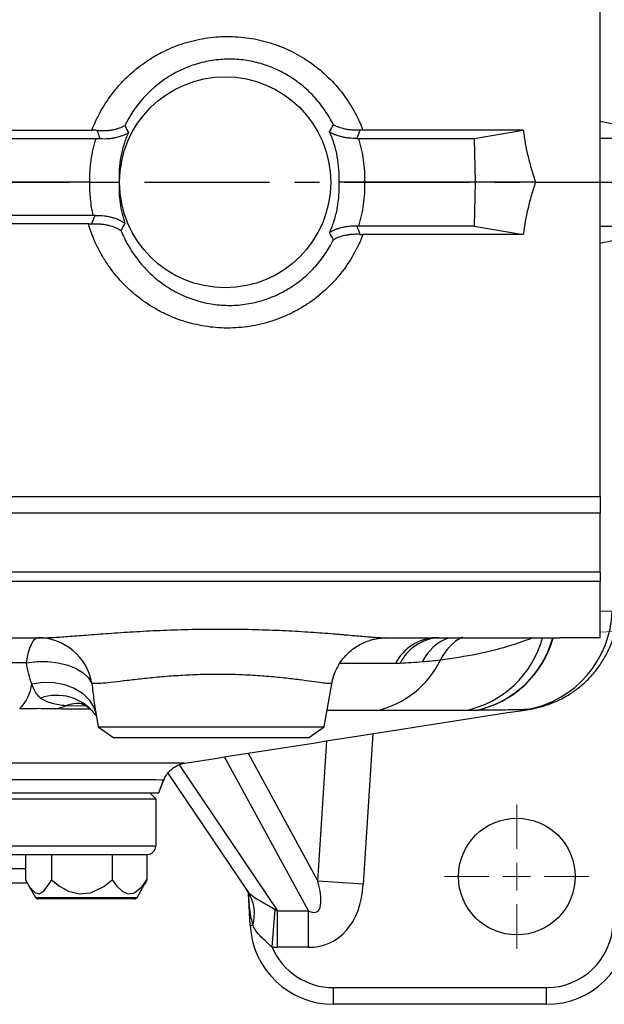
# Model space of a CAD drawing. Units: millimetres. Extents: x -49 to 2146, y -28 to 1372.
# Drawn here: x 604 to 710, y 897 to 1074 of the extents above; entities that cross this region are included whole.
import ezdxf

# ---------------------------------------------------------------- set-up
doc = ezdxf.new("R2010")
doc.units = ezdxf.units.MM
doc.linetypes.add('中心線', pattern=[12, 7.5, -1.5, 1.5, -1.5])
for name, color, linetype in [('CEN', 2, '中心線'), ('DIM', 3, 'Continuous'), ('MAIN', 7, 'Continuous')]:
    doc.layers.add(name, color=color, linetype=linetype)

# ---------------------------------------------------------------- blocks, each defined once
blk = doc.blocks.new('SW_CENTERMARKSYMBOL_22')
at = {"layer": 'DIM', "color": 0, "linetype": 'Continuous', "lineweight": 0}
for p, q in [((0, 5), (0, 13)), ((0, 0), (0, 2.5)), ((-5, 0), (-13, 0)), ((0, 0), (-2.5, 0)), ((0, 0), (0, -2.5)), ((0, 0), (2.5, 0)), ((5, 0), (13, 0)), ((0, -5), (0, -13))]:
    blk.add_line(p, q, dxfattribs=at)
blk = doc.blocks.new('HM14A')
at = {"layer": 'MAIN'}
for p, q in [((-9, 11), (-8.02, 12.7)), ((0, 12.7), (-8.02, 12.7)), ((0, -12.7), (0, 12.7)), ((-9, -11), (-9, 11)), ((0, 6.35), (-8.02, 6.35)), ((0, -6.35), (-8.02, -6.35)), ((-9, -11), (-8.02, -12.7)), ((0, -12.7), (-8.02, -12.7))]:
    blk.add_line(p, q, dxfattribs=at)
for centre, radius, start, end in [((-3.38, 9.53), 5.62, 154.3842, 214.3842), ((12.02, 0), 21.02, 162.412, 197.588), ((-3.38, -9.53), 5.62, 145.6158, 205.6158)]:
    blk.add_arc(centre, radius, start, end, dxfattribs=at)
blk = doc.blocks.new('A$C5E231A1D')
at = {"color": 7, "linetype": 'Continuous', "lineweight": 15}
for p, q in [((10.58, 80.45), (0, 81)), ((12, 78.95), (12, 51.03)), ((12, 51.03), (12, -78.95)), ((21, 47.71), (22.16, 47.65)), ((25, 44.65), (25, -44.65)), ((22.16, -47.65), (21, -47.71)), ((10.58, -80.45), (0, -81))]:
    blk.add_line(p, q, dxfattribs=at)
for centre, radius, start, end in [((10.5, 78.95), 1.5, 360, 87), ((22, 44.65), 3, 360, 87), ((22, -44.65), 3, 273, 0), ((10.5, -78.95), 1.5, 273, 0)]:
    blk.add_arc(centre, radius, start, end, dxfattribs=at)
at = {"layer": 'MAIN'}
for p, q in [((12, 40.33), (12, 65.73)), ((12, 65.73), (20.02, 65.73)), ((21, 64.03), (20.02, 65.73)), ((21, 42.03), (21, 64.03)), ((12, 59.38), (20.02, 59.38)), ((12, 46.68), (20.02, 46.68)), ((21, 42.03), (20.02, 40.33)), ((12, 40.33), (20.02, 40.33))]:
    blk.add_line(p, q, dxfattribs=at)
for centre, radius, start, end in [((15.38, 62.56), 5.62, 325.6158, 25.6158), ((-0.02, 53.03), 21.02, 342.412, 17.588), ((15.38, 43.51), 5.62, 334.3842, 34.3842)]:
    blk.add_arc(centre, radius, start, end, dxfattribs=at)
at = {"layer": 'CEN', "rotation": 180}
blk.add_blockref('HM14A', (12, -53.03), dxfattribs=at)

msp = doc.modelspace()

# ---------------------------------------------------------------- linework, layer by layer
at = {"layer": 'CEN', "ltscale": 3}
msp.add_line((518.80058, 1044.63579), (852.59066, 1044.63579), dxfattribs=at)
at = {"layer": 'MAIN'}
for p, q in [((708.80058, 1044.63579), (708.80058, 1101.19815)), ((686.15086, 1052.53675), (694.96775, 1054.0452)), ((686.15086, 1052.53675), (686.30058, 1044.63579)), ((720.03346, 1052.53478), (708.80058, 1052.53478)), ((616.95296, 1044.63579), (540.16838, 1044.63579)), ((686.30058, 1044.63579), (666.39729, 1044.63579)), ((686.30058, 1044.63579), (686.15086, 1036.73483)), ((697.16199, 1044.63579), (686.30058, 1044.63579)), ((708.80058, 988.07343), (708.80058, 1044.63579)), ((708.80058, 1044.63579), (720.73997, 1044.63579)), ((686.15086, 1036.73483), (694.96775, 1035.22639)), ((708.80058, 1036.7368), (720.03346, 1036.7368)), ((708.80058, 974.52661), (708.80058, 985.07204)), ((708.80058, 967.42645), (710.96363, 967.49334)), ((607.59043, 962.63579), (607.73292, 962.63579)), ((607.73292, 962.63579), (608.60034, 962.63579)), ((688.15017, 962.63579), (688.39591, 962.63579)), ((671.97721, 958.01394), (661.93444, 958.02251)), ((659.14788, 946.60541), (660.515, 954.35871)), ((616.32913, 950.28806), (612.60272, 950.39333)), ((617.77072, 949.00773), (617.87291, 948.8714)), ((617.99801, 949.18741), (618.45329, 946.60541)), ((695.95064, 949.74496), (695.638, 949.71863)), ((618.45329, 946.60541), (621.26619, 944.63579)), ((618.45329, 946.60541), (659.14788, 946.60541)), ((656.33498, 944.63579), (659.14788, 946.60541)), ((667.8935, 945.3538), (666.16111, 918.27607)), ((656.33498, 944.63579), (621.26619, 944.63579)), ((657.98082, 918.79943), (659.59676, 944.05709)), ((645.42238, 941.8423), (657.98082, 918.79943)), ((633.02879, 939.77131), (650.73659, 913.45799)), ((656.30328, 913.45799), (641.19383, 941.18158)), ((630.99654, 938.25166), (645.18638, 917.16593)), ((629.28801, 934.60436), (630.26362, 937.04338)), ((629.2914, 934.61283), (630.23302, 936.96689)), ((627.80058, 934.63579), (409.80059, 934.63579)), ((629.30058, 934.63579), (569.66387, 934.63579)), ((627.80058, 934.63579), (628.80058, 933.63579)), ((518.80058, 933.63579), (628.80058, 933.63579)), ((628.80058, 933.63579), (628.80058, 925.13579)), ((628.80058, 925.13579), (408.80059, 925.13579)), ((410.30059, 923.63579), (627.30058, 923.63579)), ((605.36827, 923.63579), (605.36827, 919.04733)), ((610.05125, 923.63579), (610.05125, 919.04733)), ((620.98356, 923.63579), (620.98356, 919.04733)), ((627.2329, 923.63579), (627.2329, 919.04733)), ((605.36827, 921.03579), (578.4829, 921.03579)), ((605.7078, 918.43579), (578.17168, 918.43579)), ((666.16111, 918.27607), (657.98082, 918.79943)), ((605.78269, 918.26487), (605.79519, 918.2432)), ((605.79519, 918.2432), (607.15625, 915.88579)), ((625.44492, 915.88579), (626.80597, 918.2432)), ((626.80597, 918.2432), (626.81848, 918.26487)), ((645.23151, 917.1962), (645.54322, 916.73001)), ((645.81196, 910.85075), (645.51245, 916.56584)), ((607.15625, 915.88579), (625.44492, 915.88579)), ((607.15625, 915.88579), (625.44492, 915.88579)), ((625.01191, 915.6358), (607.58926, 915.6358)), ((649.74986, 906.93639), (650.3013, 913.69754)), ((650.73659, 913.45799), (656.30328, 913.45799)), ((650.73659, 906.89555), (650.73659, 913.45799)), ((656.30328, 906.89555), (656.30328, 913.45799)), ((645.81196, 910.85075), (646.28707, 910.87565)), ((656.30328, 906.89555), (650.73659, 906.89555)), ((660.7914, 896.63579), (660.7914, 899.63579)), ((660.7914, 899.63579), (699.14698, 899.63579)), ((699.14698, 896.63579), (699.14698, 899.63579)), ((699.14698, 896.63579), (660.7914, 896.63579))]:
    msp.add_line(p, q, dxfattribs=at)
at = {"layer": 'MAIN', "flags": 128}
for points in [[(605.52951, 958.12667), (605.71231, 959.11585), (605.9238, 960.00601), (606.16076, 960.78356), (606.41956, 961.43661), (606.69626, 961.95519), (606.98661, 962.33136), (607.2862, 962.55939), (607.59043, 962.63579)], [(605.52951, 958.12667), (607.4572, 958.34409), (609.38992, 958.34599), (611.25471, 958.13231), (612.98115, 957.71112), (614.50407, 957.09831), (615.76598, 956.31703), (616.71923, 955.39677), (617.32783, 954.37227)], [(606.5023, 954.3588), (608.50998, 954.64022), (610.50733, 954.60138), (612.41206, 954.24389), (614.1457, 953.58247), (615.63681, 952.64438), (616.82397, 951.46825), (617.65826, 950.10256), (618.05608, 948.87272)], [(617.01751, 949.75431), (613.5361, 949.77947), (613.53605, 949.77947), (613.53605, 949.77947)], [(630.1603, 936.9963), (629.9739, 937.00492), (628.83912, 937.02643), (626.80225, 937.04464), (623.79893, 937.05915), (619.85721, 937.06829), (615.59891, 937.07097), (610.59324, 937.06878), (604.88915, 937.06121), (598.46393, 937.04859)], [(605.36827, 919.04733), (606.02227, 917.86938), (607.01722, 916.73999), (607.83168, 916.50924), (608.63305, 916.92284), (609.77039, 918.50397), (610.05125, 919.04733)], [(610.05125, 919.04733), (611.49375, 917.92614), (613.12209, 917.02026), (615.07606, 916.51969), (617.09276, 916.72804), (619.45917, 917.87096), (620.98356, 919.04733)], [(620.98356, 919.04733), (621.81807, 917.91225), (622.73897, 917.02026), (623.85594, 916.51969), (625.00876, 916.72804), (626.3615, 917.87096), (627.2329, 919.04733)], [(627.2329, 919.04733), (626.95204, 918.50397), (626.77571, 918.25883)]]:
    msp.add_lwpolyline(points, dxfattribs=at)
at = {"layer": 'MAIN'}
for centre, radius in [((641.30058, 1044.63579), 19), ((693.80058, 919.63579), 10.5)]:
    msp.add_circle(centre, radius, dxfattribs=at)
for centre, radius, start, end in [((692.39084, 968.01273), 18.58005, 280.065038, 358.3981085), ((607.54689, 952.71564), 9.92025, 9.6131776, 89.74851), ((679.48349, 954.23647), 8.40318, 91.736306, 153.2865707), ((680.24312, 954.35479), 8.30753, 93.6803326, 153.7891656), ((684.40193, 954.70462), 8.40169, 109.1569077, 154.9043307), ((687.76843, 955.20561), 8.41917, 116.2687301, 156.2975316), ((680.87165, 967.34953), 18.18705, 281.674977, 344.9748921), ((682.69211, 967.39986), 18.22026, 281.5611533, 344.8329835), ((682.77065, 967.39493), 18.21489, 281.5697115, 344.8441738), ((664.85389, 966.05934), 16.94108, 282.9082345, 333.8386413), ((598.50737, 955.41689), 8.06464, 316.0951737, 352.4609938), ((610.96802, 943.53522), 8.7307, 38.815334, 109.4087183), ((608.50691, 960.33959), 10.75657, 282.1599686, 292.3816064), ((614.89241, 943.99898), 6.79193, 83.8812037, 109.701403), ((627.30058, 925.13579), 1.5, 270, 0), ((639.0209, 912.92685), 7.55014, 344.2359595, 30.2464669), ((607.58926, 916.13579), 0.5, 210, 270), ((625.01191, 916.13579), 0.5, 270, 330), ((699.14698, 911.63579), 12, 270, 358), ((660.7914, 911.63579), 15, 183, 270), ((699.14698, 911.63579), 15, 270, 358), ((660.7914, 911.63579), 12, 203.0551275, 270)]:
    msp.add_arc(centre, radius, start, end, dxfattribs=at)
for centre, major_axis, ratio, start_param, end_param in [((373.40771, 1258.82177), (354.00996, -202.12979), 0.090730654, 6.004824144, 6.057642014), ((373.40771, 830.44981), (354.00996, 202.12979), 0.090730654, 0.225543293, 0.278361163), ((649.68359, 928.22911), (-8.13421, 14.92506), 0.235325584, 2.822144112, 3.907561302), ((649.68359, 928.22911), (11.03864, -20.25426), 0.606927576, 5.963736766, 7.049153956), ((642.56272, 928.22911), (-10.09146, 14.99565), 0.221299643, 2.704584375, 2.766469949), ((642.56272, 928.22911), (-13.35829, 19.85007), 0.585129342, 2.704584375, 2.766469949)]:
    msp.add_ellipse(centre, major_axis=major_axis, ratio=ratio, start_param=start_param, end_param=end_param, dxfattribs=at)
for points, knots in [([(617.32801, 1054.0296), (617.56499, 1054.6485), (617.82575, 1055.25905), (618.38863, 1056.45101), (618.69078, 1057.03289), (619.65776, 1058.73748), (620.38277, 1059.81932), (621.59083, 1061.36082), (622.0137, 1061.86106), (622.90087, 1062.83369), (623.36347, 1063.30392), (624.79057, 1064.65029), (625.80048, 1065.46955), (627.40224, 1066.5831), (627.95071, 1066.93497), (629.07734, 1067.59942), (629.65758, 1067.913), (631.42989, 1068.78561), (632.64179, 1069.27203), (635.12495, 1070.06005), (636.3962, 1070.36165), (638.34959, 1070.67001), (639.00904, 1070.74852), (640.32591, 1070.85441), (640.98552, 1070.88221), (642.3071, 1070.88741), (642.97129, 1070.86462), (644.2908, 1070.76862), (644.94451, 1070.69573), (646.88797, 1070.40456), (648.16018, 1070.11415), (650.03355, 1069.53518), (650.65216, 1069.3182), (651.87742, 1068.83522), (652.48671, 1068.56788), (654.27423, 1067.7003), (655.40911, 1067.03766), (657.56902, 1065.54924), (658.59507, 1064.72249), (660.52916, 1062.90366), (661.41547, 1061.93231), (663.03342, 1059.87065), (663.76505, 1058.78034), (664.7433, 1057.05302), (665.04909, 1056.46213), (665.61329, 1055.26278), (665.87267, 1054.65269), (666.10922, 1054.03213)], [0, 0, 0, 0, 0.03125, 0.03125, 0.0625, 0.0625, 0.125, 0.125, 0.15625, 0.15625, 0.1875, 0.1875, 0.25, 0.25, 0.28125, 0.28125, 0.3125, 0.3125, 0.375, 0.375, 0.4375, 0.4375, 0.46875, 0.46875, 0.5, 0.5, 0.53125, 0.53125, 0.5625, 0.5625, 0.625, 0.625, 0.65625, 0.65625, 0.6875, 0.6875, 0.75, 0.75, 0.8125, 0.8125, 0.875, 0.875, 0.9375, 0.9375, 0.96875, 0.96875, 1, 1, 1, 1]), ([(660.80839, 1054.98627), (660.36312, 1055.86714), (659.86393, 1056.71121), (658.76387, 1058.32089), (658.16244, 1059.08764), (656.8536, 1060.54289), (656.14132, 1061.2346), (654.64623, 1062.49878), (653.86027, 1063.07585), (652.62319, 1063.85832), (652.20111, 1064.10524), (651.33699, 1064.57058), (650.89299, 1064.78983), (649.54565, 1065.39619), (648.63032, 1065.73148), (646.76668, 1066.2688), (645.81838, 1066.47083), (644.3707, 1066.67174), (643.88393, 1066.72163), (642.90167, 1066.78612), (642.40792, 1066.80048), (641.4256, 1066.79333), (640.9355, 1066.77194), (639.95743, 1066.69368), (639.46824, 1066.63662), (638.01229, 1066.41305), (637.0655, 1066.19613), (635.21673, 1065.63404), (634.31475, 1065.28885), (632.99514, 1064.67471), (632.55975, 1064.45327), (631.70523, 1063.98018), (631.28884, 1063.73015), (629.25912, 1062.41499), (627.79955, 1061.15842), (625.2035, 1058.23377), (624.11873, 1056.62384), (623.24201, 1054.86688)], [0, 0, 0, 0, 0.0625, 0.0625, 0.125, 0.125, 0.1875, 0.1875, 0.25, 0.25, 0.28125, 0.28125, 0.3125, 0.3125, 0.375, 0.375, 0.4375, 0.4375, 0.46875, 0.46875, 0.5, 0.5, 0.53125, 0.53125, 0.5625, 0.5625, 0.625, 0.625, 0.6875, 0.6875, 0.71875, 0.71875, 0.75, 0.75, 0.875, 0.875, 1, 1, 1, 1]), ([(618.28904, 1053.98382), (618.7862, 1053.93537), (619.26712, 1053.92497), (619.96784, 1053.95628), (620.1991, 1053.97482), (620.64901, 1054.02673), (620.86646, 1054.05987), (621.2876, 1054.13933), (621.49128, 1054.18567), (621.88543, 1054.29112), (622.07618, 1054.3504), (622.43854, 1054.47946), (622.61101, 1054.54943), (622.85713, 1054.66242), (622.93707, 1054.70143), (623.09275, 1054.78215), (623.16938, 1054.82438), (623.24201, 1054.86688)], [0, 0, 0, 0, 0.25, 0.25, 0.375, 0.375, 0.5, 0.5, 0.625, 0.625, 0.75, 0.75, 0.875, 0.875, 0.9375, 0.9375, 1, 1, 1, 1]), ([(665.56698, 1054.01746), (665.07953, 1053.99068), (664.61334, 1053.99848), (663.94013, 1054.05126), (663.72015, 1054.07583), (663.28871, 1054.13832), (663.07756, 1054.1763), (662.47179, 1054.30625), (662.0988, 1054.41471), (661.58086, 1054.60733), (661.41476, 1054.67681), (661.17785, 1054.78792), (661.101, 1054.82606), (660.95148, 1054.90455), (660.87781, 1054.94549), (660.80839, 1054.98627)], [0, 0, 0, 0, 0.25, 0.25, 0.375, 0.375, 0.5, 0.5, 0.75, 0.75, 0.875, 0.875, 0.9375, 0.9375, 1, 1, 1, 1]), ([(618.7864, 1052.50944), (618.78334, 1052.51812), (618.78028, 1052.5268), (618.77723, 1052.53548), (618.71813, 1052.70338), (618.6599, 1052.87133), (618.60253, 1053.03934), (618.49508, 1053.35399), (618.39062, 1053.66882), (618.28904, 1053.98382)], [-0.0000524796, -0.0000524796, -0.0000524796, -0.0000524796, 0, 0, 0, 0.001015013563, 0.001015013563, 0.001015013563, 0.002915928993, 0.002915928993, 0.002915928993, 0.002915928993]), ([(618.7864, 1052.50944), (619.30011, 1052.47116), (619.79828, 1052.4735), (620.52547, 1052.52733), (620.76591, 1052.55408), (621.22968, 1052.62259), (621.45376, 1052.66429), (622.10438, 1052.80994), (622.51272, 1052.93576), (623.06523, 1053.15608), (623.24, 1053.23487), (623.48857, 1053.36093), (623.56916, 1053.40426), (623.7258, 1053.4936), (623.80269, 1053.54013), (623.87551, 1053.58688)], [0, 0, 0, 0, 0.25, 0.25, 0.375, 0.375, 0.5, 0.5, 0.75, 0.75, 0.875, 0.875, 0.9375, 0.9375, 1, 1, 1, 1]), ([(623.87551, 1053.58688), (623.5657, 1052.88512), (623.29685, 1052.16497), (622.84623, 1050.70429), (622.66377, 1049.96265), (622.38513, 1048.4566), (622.28965, 1047.69385), (622.18834, 1046.1687), (622.18195, 1045.40355), (622.22062, 1044.63579)], [0, 0, 0, 0, 0.25, 0.25, 0.5, 0.5, 0.75, 0.75, 1, 1, 1, 1]), ([(661.8007, 1044.63579), (661.84157, 1045.41185), (661.83641, 1046.18878), (661.73477, 1047.73539), (661.63768, 1048.50972), (661.21183, 1050.79788), (660.75306, 1052.27382), (660.11627, 1053.69929)], [0, 0, 0, 0, 0.25, 0.25, 0.5, 0.5, 1, 1, 1, 1]), ([(664.99773, 1052.53182), (664.49671, 1052.51641), (664.01469, 1052.53766), (663.31582, 1052.61408), (663.0856, 1052.64738), (662.64102, 1052.72711), (662.42668, 1052.77339), (662.01262, 1052.87765), (661.8129, 1052.93562), (661.42747, 1053.06276), (661.24178, 1053.13201), (660.89012, 1053.27894), (660.72327, 1053.35688), (660.48592, 1053.48035), (660.40896, 1053.5226), (660.25934, 1053.60932), (660.1859, 1053.65427), (660.11627, 1053.69929)], [0, 0, 0, 0, 0.25, 0.25, 0.375, 0.375, 0.5, 0.5, 0.625, 0.625, 0.75, 0.75, 0.875, 0.875, 0.9375, 0.9375, 1, 1, 1, 1]), ([(694.96775, 1054.0452), (690.16097, 1054.0324), (685.35255, 1054.0334), (675.73295, 1054.03274), (670.92173, 1054.03243), (666.10922, 1054.03213)], [0, 0, 0, 0, 0.5, 0.5, 1, 1, 1, 1]), ([(616.95296, 1044.63579), (616.92559, 1045.97514), (617.0065, 1047.30624), (617.28897, 1049.29058), (617.4102, 1049.94956), (617.70474, 1051.25203), (617.87822, 1051.89694), (618.07808, 1052.53547)], [0, 0, 0, 0, 0.5, 0.5, 0.75, 0.75, 1, 1, 1, 1]), ([(665.29039, 1052.53629), (665.4892, 1051.89653), (665.6614, 1051.25073), (665.95307, 1049.94714), (666.07272, 1049.28803), (666.35045, 1047.30268), (666.42781, 1045.97253), (666.39729, 1044.63579)], [0, 0, 0, 0, 0.25, 0.25, 0.5, 0.5, 1, 1, 1, 1]), ([(617.55761, 1038.67013), (617.33643, 1039.64809), (617.17506, 1040.63722), (616.97286, 1042.63207), (616.93246, 1043.63245), (616.95296, 1044.63579)], [0, 0, 0, 0, 0.5, 0.5, 1, 1, 1, 1]), ([(616.95296, 1044.63579), (617.50137, 1044.63579), (618.03998, 1044.63579), (618.83351, 1044.63579), (619.09458, 1044.63579), (619.59469, 1044.63579), (619.83594, 1044.63579), (620.30076, 1044.63579), (620.52576, 1044.63579), (620.94442, 1044.63579), (621.13947, 1044.63579), (621.50141, 1044.63579), (621.66902, 1044.63579), (621.89562, 1044.63579), (621.96677, 1044.63579), (622.10035, 1044.63579), (622.16343, 1044.63579), (622.22062, 1044.63579)], [0, 0, 0, 0, 0.25, 0.25, 0.375, 0.375, 0.5, 0.5, 0.625, 0.625, 0.75, 0.75, 0.875, 0.875, 0.9375, 0.9375, 1, 1, 1, 1]), ([(622.22062, 1044.63579), (622.18895, 1044.00697), (622.1875, 1043.37906), (622.24445, 1042.12509), (622.30319, 1041.49735), (622.56731, 1039.63685), (622.85933, 1038.42235), (623.26825, 1037.23393)], [0, 0, 0, 0, 0.25, 0.25, 0.5, 0.5, 1, 1, 1, 1]), ([(660.11627, 1035.57229), (660.43404, 1036.28362), (660.70916, 1037.01303), (661.17068, 1038.49686), (661.35666, 1039.24916), (661.63949, 1040.77439), (661.73576, 1041.54644), (661.83646, 1043.08848), (661.84149, 1043.86125), (661.8007, 1044.63579)], [0, 0, 0, 0, 0.25, 0.25, 0.5, 0.5, 0.75, 0.75, 1, 1, 1, 1]), ([(666.39729, 1044.63579), (665.90562, 1044.63579), (665.42988, 1044.63579), (664.73941, 1044.63579), (664.51181, 1044.63579), (664.07689, 1044.63579), (663.86834, 1044.63579), (663.26894, 1044.63579), (662.90058, 1044.63579), (662.43048, 1044.63579), (662.28642, 1044.63579), (662.08939, 1044.63579), (662.0269, 1044.63579), (661.90845, 1044.63579), (661.85205, 1044.63579), (661.8007, 1044.63579)], [0, 0, 0, 0, 0.25, 0.25, 0.375, 0.375, 0.5, 0.5, 0.75, 0.75, 0.875, 0.875, 0.9375, 0.9375, 1, 1, 1, 1]), ([(666.39729, 1044.63579), (666.42781, 1043.29905), (666.35045, 1041.9689), (666.07272, 1039.98357), (665.95307, 1039.32445), (665.6614, 1038.02086), (665.4892, 1037.37505), (665.29039, 1036.73529)], [0, 0, 0, 0, 0.5, 0.5, 0.75, 0.75, 1, 1, 1, 1]), ([(697.16199, 1044.63579), (696.90448, 1043.87676), (696.66387, 1043.10988), (696.21849, 1041.55948), (696.0134, 1040.77453), (695.45758, 1038.40245), (695.17034, 1036.81666), (694.96775, 1035.22639)], [0, 0, 0, 0, 0.25, 0.25, 0.5, 0.5, 1, 1, 1, 1]), ([(666.10922, 1035.23945), (665.62102, 1033.9587), (665.03895, 1032.73086), (663.69965, 1030.38623), (662.94174, 1029.26773), (661.66903, 1027.67262), (661.21986, 1027.15257), (660.2886, 1026.15612), (659.80616, 1025.67885), (658.30955, 1024.30844), (657.24635, 1023.47633), (655.55235, 1022.35151), (654.97108, 1021.99721), (653.77421, 1021.33125), (653.1641, 1021.02278), (651.31174, 1020.1753), (650.04248, 1019.71089), (648.08753, 1019.16387), (647.42733, 1019.00657), (646.08944, 1018.74324), (645.41052, 1018.63724), (644.05357, 1018.48015), (643.3734, 1018.42852), (642.00966, 1018.37892), (641.32357, 1018.38111), (639.28161, 1018.46815), (637.94365, 1018.63187), (635.3121, 1019.16091), (634.01852, 1019.52624), (632.11203, 1020.22939), (631.48027, 1020.49084), (630.2496, 1021.05731), (629.64833, 1021.36302), (627.88565, 1022.34618), (626.76515, 1023.08924), (625.16675, 1024.33711), (624.6457, 1024.77736), (623.64512, 1025.69169), (623.16508, 1026.16583), (621.7842, 1027.6382), (620.94227, 1028.68605), (619.79833, 1030.35879), (619.43643, 1030.93414), (618.75588, 1032.11621), (618.43992, 1032.71811), (617.5639, 1034.55595), (617.07523, 1035.82387), (616.68436, 1037.1358)], [0, 0, 0, 0, 0.0625, 0.0625, 0.125, 0.125, 0.15625, 0.15625, 0.1875, 0.1875, 0.25, 0.25, 0.28125, 0.28125, 0.3125, 0.3125, 0.375, 0.375, 0.40625, 0.40625, 0.4375, 0.4375, 0.46875, 0.46875, 0.5, 0.5, 0.5625, 0.5625, 0.625, 0.625, 0.65625, 0.65625, 0.6875, 0.6875, 0.75, 0.75, 0.78125, 0.78125, 0.8125, 0.8125, 0.875, 0.875, 0.90625, 0.90625, 0.9375, 0.9375, 1, 1, 1, 1]), ([(617.29272, 1037.1546), (617.82743, 1037.18798), (618.34589, 1037.17855), (619.10281, 1037.1115), (619.35253, 1037.07989), (619.83234, 1037.00143), (620.06406, 1036.95449), (620.7365, 1036.79226), (621.15644, 1036.6544), (621.71945, 1036.41671), (621.89714, 1036.33203), (622.14916, 1036.19689), (622.23074, 1036.15049), (622.38905, 1036.05493), (622.4666, 1036.00521), (622.53993, 1035.95527)], [0, 0, 0, 0, 0.25, 0.25, 0.375, 0.375, 0.5, 0.5, 0.75, 0.75, 0.875, 0.875, 0.9375, 0.9375, 1, 1, 1, 1]), ([(617.90179, 1038.67647), (618.44996, 1038.69674), (618.98318, 1038.67125), (619.76353, 1038.57595), (620.02044, 1038.53428), (620.51334, 1038.43523), (620.75134, 1038.37764), (621.21157, 1038.24751), (621.43498, 1038.1745), (621.85946, 1038.01645), (622.06049, 1037.93158), (622.44165, 1037.75083), (622.62177, 1037.65495), (622.87657, 1037.50284), (622.95906, 1037.45068), (623.11812, 1037.344), (623.19552, 1037.28889), (623.26825, 1037.23393)], [0, 0, 0, 0, 0.25, 0.25, 0.375, 0.375, 0.5, 0.5, 0.625, 0.625, 0.75, 0.75, 0.875, 0.875, 0.9375, 0.9375, 1, 1, 1, 1]), ([(622.53993, 1035.95527), (622.73241, 1035.48378), (622.94021, 1035.02003), (623.38642, 1034.10791), (623.62547, 1033.65846), (624.38392, 1032.34211), (624.94321, 1031.50834), (626.16724, 1029.92591), (626.83195, 1029.17726), (627.9116, 1028.12017), (628.28637, 1027.77805), (629.05339, 1027.12592), (629.44667, 1026.81476), (630.65567, 1025.92547), (631.50038, 1025.39131), (632.82755, 1024.6802), (633.27999, 1024.45824), (634.20581, 1024.04558), (634.67472, 1023.85694), (636.09213, 1023.34584), (637.05426, 1023.07656), (639.01301, 1022.68012), (640.00961, 1022.55292), (641.53195, 1022.47477), (642.04408, 1022.46776), (643.06235, 1022.49232), (643.5704, 1022.52374), (644.58434, 1022.62488), (645.09159, 1022.69485), (646.09744, 1022.87249), (646.59393, 1022.97967), (648.06472, 1023.35456), (649.02042, 1023.67535), (650.41737, 1024.26097), (650.87689, 1024.47364), (651.78351, 1024.93442), (652.23246, 1025.18372), (653.54102, 1025.97429), (654.36545, 1026.55862), (655.9235, 1027.83602), (656.6571, 1028.52912), (657.68896, 1029.65106), (658.02243, 1030.04015), (658.65848, 1030.83696), (658.96167, 1031.24517), (659.82765, 1032.49867), (660.34707, 1033.37269), (660.80839, 1034.28531)], [0, 0, 0, 0, 0.03125, 0.03125, 0.0625, 0.0625, 0.125, 0.125, 0.1875, 0.1875, 0.21875, 0.21875, 0.25, 0.25, 0.3125, 0.3125, 0.34375, 0.34375, 0.375, 0.375, 0.4375, 0.4375, 0.5, 0.5, 0.53125, 0.53125, 0.5625, 0.5625, 0.59375, 0.59375, 0.625, 0.625, 0.6875, 0.6875, 0.71875, 0.71875, 0.75, 0.75, 0.8125, 0.8125, 0.875, 0.875, 0.90625, 0.90625, 0.9375, 0.9375, 1, 1, 1, 1]), ([(664.99773, 1036.73976), (664.49664, 1036.75518), (664.01473, 1036.73392), (663.3162, 1036.65755), (663.08615, 1036.62429), (662.64132, 1036.54454), (662.42694, 1036.49825), (662.01293, 1036.39402), (661.8133, 1036.33608), (661.42815, 1036.20906), (661.24233, 1036.13979), (660.89038, 1035.99277), (660.72344, 1035.91479), (660.48599, 1035.79127), (660.40901, 1035.74901), (660.25935, 1035.66227), (660.18588, 1035.61729), (660.11627, 1035.57229)], [0, 0, 0, 0, 0.25, 0.25, 0.375, 0.375, 0.5, 0.5, 0.625, 0.625, 0.75, 0.75, 0.875, 0.875, 0.9375, 0.9375, 1, 1, 1, 1]), ([(665.56698, 1035.25413), (665.08164, 1035.28079), (664.61443, 1035.27328), (663.93667, 1035.22001), (663.71365, 1035.19494), (663.28359, 1035.13239), (663.07572, 1035.09491), (662.47198, 1034.96532), (662.09314, 1034.8551), (661.57535, 1034.66204), (661.41092, 1034.59306), (661.0978, 1034.44603), (660.94777, 1034.36719), (660.80839, 1034.28531)], [0, 0, 0, 0, 0.25, 0.25, 0.375, 0.375, 0.5, 0.5, 0.75, 0.75, 0.875, 0.875, 1, 1, 1, 1]), ([(694.96775, 1035.22639), (690.16098, 1035.23918), (685.35256, 1035.23818), (675.73294, 1035.23884), (670.92172, 1035.23915), (666.10922, 1035.23945)], [0, 0, 0, 0, 0.5, 0.5, 1, 1, 1, 1]), ([(550.07966, 988.06697), (563.3325, 988.06713), (576.58307, 988.06738), (603.06585, 988.06809), (616.29997, 988.06854), (655.9805, 988.07018), (682.40723, 988.07164), (708.80058, 988.07344)], [0, 0, 0, 0, 0.25, 0.25, 0.5, 0.5, 1, 1, 1, 1]), ([(708.80058, 988.07344), (708.80058, 987.52144), (708.80058, 986.99596), (708.80058, 985.99553), (708.80058, 985.52059), (708.80058, 985.07205)], [0, 0, 0, 0, 0.5, 0.5, 1, 1, 1, 1]), ([(708.80058, 985.07205), (707.13945, 985.07192), (705.47607, 985.07241), (702.1512, 985.07279), (697.16356, 985.07334), (685.52331, 985.07458), (675.54181, 985.07556), (655.5733, 985.07739), (628.93388, 985.07952), (602.26504, 985.08101), (575.58147, 985.08216), (562.23034, 985.08257), (548.87731, 985.08282)], [0, 0, 0, 0, 0.03125, 0.03125, 0.0625, 0.125, 0.25, 0.25, 0.5, 0.75, 0.75, 1, 1, 1, 1]), ([(328.80058, 974.52661), (344.59649, 974.52253), (360.40966, 974.51897), (392.04529, 974.51291), (407.87044, 974.51039), (455.36787, 974.50436), (487.06213, 974.50236), (534.64756, 974.50236), (550.50926, 974.50286), (582.22158, 974.50487), (598.06772, 974.50637), (645.57613, 974.5124), (677.20877, 974.51844), (708.80058, 974.52661)], [0, 0, 0, 0, 0.125, 0.125, 0.25, 0.25, 0.5, 0.5, 0.625, 0.625, 0.75, 0.75, 1, 1, 1, 1]), ([(708.80058, 974.52661), (708.80058, 974.14298), (708.80058, 973.805), (708.80058, 973.21602), (708.80058, 972.96502), (708.80058, 972.75949)], [0, 0, 0, 0, 0.5, 0.5, 1, 1, 1, 1]), ([(708.80058, 972.75949), (706.82733, 972.75961), (704.85148, 972.76008), (700.90191, 972.76066), (694.97707, 972.76153), (681.14914, 972.76344), (669.29094, 972.7649), (645.56699, 972.7676), (613.91489, 972.77057), (582.22246, 972.77235), (550.50983, 972.77353), (534.6479, 972.77383), (487.06181, 972.77383), (455.36731, 972.77265), (407.86981, 972.76909), (392.04469, 972.7676), (368.31809, 972.7649), (360.41107, 972.76393), (348.55331, 972.76235), (344.60126, 972.7618), (338.67491, 972.76095), (336.6997, 972.76066), (332.74978, 972.76008), (330.77384, 972.75961), (328.80058, 972.75949)], [0, 0, 0, 0, 0.015625, 0.015625, 0.03125, 0.0625, 0.125, 0.125, 0.25, 0.375, 0.375, 0.5, 0.5, 0.75, 0.75, 0.875, 0.875, 0.9375, 0.9375, 0.96875, 0.96875, 0.984375, 0.984375, 1, 1, 1, 1]), ([(708.80058, 962.63579), (708.80058, 962.63579), (708.80058, 963.08861), (708.80058, 965.1208), (708.80058, 968.3566), (708.80058, 971.24197), (708.80058, 972.75949)], [0.01597001737, 0.01597001737, 0.01597001737, 0.01597001737, 0.0276921035, 0.03941418967, 0.05113627584, 0.06147688669, 0.06147688669, 0.06147688669, 0.06147688669]), ([(696.00446, 949.75535), (696.21507, 949.78544), (697.08487, 949.90972), (698.55836, 950.28504), (700.48602, 950.96055), (702.35276, 951.86139), (704.13657, 952.98345), (705.77114, 954.27745), (707.28633, 955.77405), (708.66937, 957.49511), (709.86439, 959.40491), (710.83865, 961.46968), (711.55315, 963.6549), (711.98927, 965.68776), (712.06102, 966.99128), (712.09043, 967.52551)], [0, 0, 0, 0, 0.024586101, 0.101540289, 0.175186056, 0.260434514, 0.340477963, 0.418300076, 0.500933948, 0.586107205, 0.672903462, 0.760741599, 0.849259257, 0.9382207, 1, 1, 1, 1]), ([(428.29303, 962.63579), (430.13424, 962.63579), (431.97746, 962.63579), (435.66633, 962.63579), (437.51194, 962.63579), (443.05225, 962.63579), (446.75046, 962.63579), (451.37898, 962.63579), (452.76797, 962.63579), (454.15761, 962.63579), (455.08418, 962.63579), (455.54797, 962.6358), (457.8666, 962.63611), (459.72257, 962.63694), (465.29367, 962.64073), (469.01202, 962.64498), (487.62529, 962.66966), (502.58485, 962.69582), (525.13066, 962.69742), (532.66368, 962.69257), (543.99019, 962.67969), (547.7702, 962.67452), (555.33926, 962.66358), (559.11615, 962.65782), (566.64923, 962.6474), (570.40636, 962.64272), (576.02815, 962.63806), (578.83557, 962.63632), (581.63783, 962.63581), (583.03809, 962.63578), (583.50359, 962.63579), (584.43517, 962.63579), (588.62594, 962.63579), (592.8042, 962.63579), (598.3604, 962.63579), (600.20999, 962.63579), (603.90422, 962.63579), (605.74929, 962.63579), (607.59043, 962.63579)], [0, 0, 0, 0, 0.03125, 0.03125, 0.0625, 0.0625, 0.125, 0.125, 0.140625, 0.1484375, 0.1484375, 0.15625, 0.15625, 0.1875, 0.1875, 0.25, 0.25, 0.5, 0.5, 0.625, 0.625, 0.6875, 0.6875, 0.75, 0.75, 0.8125, 0.8125, 0.84375, 0.859375, 0.859375, 0.8671875, 0.8671875, 0.875, 0.9375, 0.9375, 0.96875, 0.96875, 1, 1, 1, 1]), ([(608.60034, 962.63579), (608.63184, 962.63552), (608.6669, 962.63589), (608.73514, 962.63628), (608.8392, 962.63716), (608.94831, 962.6389), (609.17324, 962.64351), (609.3323, 962.64809), (609.83542, 962.66614), (610.20328, 962.68379), (611.40027, 962.75128), (612.32214, 962.81561), (613.88766, 962.93263), (614.44086, 962.97513), (615.60685, 963.06538), (616.2127, 963.11258), (618.09618, 963.25791), (619.43929, 963.35973), (621.58312, 963.51073), (622.3203, 963.56085), (623.83512, 963.6588), (624.60459, 963.70611), (626.94799, 963.84123), (628.55668, 963.92224), (631.03895, 964.02377), (631.87894, 964.05432), (633.5787, 964.10764), (634.42931, 964.13013), (636.98328, 964.18461), (638.68877, 964.20356), (641.25125, 964.20457), (642.10612, 964.20034), (643.81732, 964.1826), (644.66946, 964.16911), (647.18662, 964.11593), (648.82436, 964.06343), (651.22053, 963.96319), (652.00913, 963.9262), (653.56548, 963.84587), (654.3285, 963.80275), (656.54971, 963.66774), (657.95022, 963.56965), (659.92996, 963.41858), (660.5696, 963.36757), (661.49762, 963.29121), (661.80233, 963.26573), (662.39614, 963.21543), (662.68562, 963.19059), (664.0964, 963.06838), (665.10846, 962.97697), (666.45034, 962.85878), (666.86811, 962.82253), (667.64243, 962.75808), (667.99856, 962.72993), (668.63634, 962.68412), (668.91973, 962.66632), (669.29131, 962.6482), (669.40625, 962.64359), (669.56511, 962.63893), (669.64115, 962.63717), (669.71208, 962.63629), (669.75822, 962.63589), (669.78227, 962.63552), (669.80265, 962.63579)], [0, 0, 0, 0, 0.00390625, 0.00390625, 0.0078125, 0.015625, 0.015625, 0.03125, 0.03125, 0.0625, 0.0625, 0.125, 0.125, 0.15625, 0.15625, 0.1875, 0.1875, 0.25, 0.25, 0.28125, 0.28125, 0.3125, 0.3125, 0.375, 0.375, 0.40625, 0.40625, 0.4375, 0.4375, 0.5, 0.5, 0.53125, 0.53125, 0.5625, 0.5625, 0.625, 0.625, 0.65625, 0.65625, 0.6875, 0.6875, 0.75, 0.75, 0.78125, 0.78125, 0.796875, 0.796875, 0.8125, 0.8125, 0.875, 0.875, 0.90625, 0.90625, 0.9375, 0.9375, 0.96875, 0.96875, 0.984375, 0.984375, 0.9921875, 0.99609375, 0.99609375, 1, 1, 1, 1]), ([(660.53713, 954.35667), (660.56829, 954.58669), (660.67285, 955.35861), (661.12969, 956.58433), (661.84498, 957.96608), (662.72615, 959.15285), (663.70649, 960.14471), (664.74559, 960.94373), (665.79822, 961.5593), (666.8227, 962.0069), (667.77507, 962.30766), (668.61935, 962.48901), (669.28661, 962.57852), (669.72111, 962.61192), (669.88306, 962.61826), (669.90673, 962.61919)], [0, 0, 0, 0, 0.051386968, 0.172443827, 0.287095045, 0.395792089, 0.498612484, 0.595343835, 0.685498612, 0.768289377, 0.842577261, 0.906797357, 0.95871775, 0.993964265, 1, 1, 1, 1]), ([(669.80265, 962.63579), (669.80265, 962.63579), (670.01384, 962.63579), (670.34285, 962.63579), (670.28311, 962.63579), (670.25635, 962.63579)], [0, 0, 0, 0, 0.000009828, 0.552003928, 1, 1, 1, 1]), ([(669.87052, 962.63579), (670.44646, 962.63579), (673.74434, 962.63579), (676.74897, 962.63579), (679.22887, 962.63579)], [0, 0, 0, 0, 0.174640137, 1, 1, 1, 1]), ([(696.7745, 962.63579), (695.50373, 962.16824), (692.35447, 961.00956), (686.79744, 959.58953), (682.292, 958.92119), (680.05946, 958.59001)], [0, 0, 0, 0, 0.254439691, 0.630559509, 1, 1, 1, 1]), ([(680.21578, 962.63579), (680.61335, 962.63579), (681.08256, 962.63579), (682.15512, 962.63579), (682.75984, 962.63579), (684.09242, 962.63579), (684.82119, 962.63579), (686.39755, 962.63579), (687.2435, 962.63579), (688.15017, 962.63579)], [0, 0, 0, 0, 0.25, 0.25, 0.5, 0.5, 0.75, 0.75, 1, 1, 1, 1]), ([(688.51794, 962.63579), (689.35237, 962.63579), (690.08817, 962.63579), (691.17304, 962.63579), (691.53206, 962.63579), (692.27671, 962.63579), (692.66191, 962.63579), (693.50208, 962.63579), (693.95654, 962.63579), (694.73985, 962.63579), (695.01916, 962.63579), (695.61499, 962.63579), (695.93204, 962.63579), (696.61418, 962.63579), (696.97922, 962.63579), (697.57199, 962.63579), (697.77748, 962.63579), (698.19783, 962.63579), (698.41346, 962.63579), (699.07747, 962.63579), (699.5429, 962.63579), (700.52353, 962.63579), (701.03352, 962.63579), (701.55495, 962.63579)], [0, 0, 0, 0, 0.25, 0.25, 0.375, 0.375, 0.5, 0.5, 0.625, 0.625, 0.6875, 0.6875, 0.75, 0.75, 0.8125, 0.8125, 0.84375, 0.84375, 0.875, 0.875, 0.9375, 0.9375, 1, 1, 1, 1]), ([(708.80058, 962.63579), (708.80058, 962.63579), (708.13304, 962.63579), (706.27499, 962.63579), (705.51277, 962.63579), (704.17228, 962.63579), (703.69258, 962.63579), (702.67018, 962.63579), (702.12641, 962.63579), (701.55495, 962.63579)], [0, 0, 0, 0, 0.5, 0.5, 0.75, 0.75, 0.875, 0.875, 1, 1, 1, 1]), ([(605.52951, 958.12667), (603.7356, 958.1166), (601.93789, 958.11527), (598.33657, 958.10742), (596.53277, 958.10357), (591.11195, 958.09228), (587.48286, 958.08508), (576.58241, 958.06475), (569.29707, 958.05724), (547.3863, 958.04964), (532.70592, 958.05623), (514.26185, 958.05606), (510.56715, 958.0558), (503.17329, 958.05497), (499.48453, 958.05441), (488.44248, 958.05298), (481.11341, 958.05224), (466.51856, 958.05858), (459.2526, 958.06781), (448.40105, 958.08845), (444.79184, 958.09573), (439.39004, 958.10715), (437.59145, 958.11104), (433.99828, 958.11897), (432.20374, 958.12327), (430.41171, 958.1383)], [0, 0, 0, 0, 0.03125, 0.03125, 0.0625, 0.0625, 0.125, 0.125, 0.25, 0.25, 0.5, 0.5, 0.5625, 0.5625, 0.625, 0.625, 0.75, 0.75, 0.875, 0.875, 0.9375, 0.9375, 0.96875, 0.96875, 1, 1, 1, 1]), ([(660.4384, 954.37227), (660.45345, 954.37263), (660.5007, 954.37374), (659.91662, 954.3578), (658.76064, 954.48422), (656.99455, 954.7278), (654.72672, 955.04245), (651.96717, 955.38159), (648.85053, 955.68737), (645.41204, 955.91961), (641.84255, 956.04119), (638.17341, 956.0401), (634.59183, 955.91992), (631.11139, 955.69657), (627.87495, 955.40389), (624.90611, 955.07625), (622.31906, 954.76367), (620.17012, 954.5102), (618.30263, 954.35125), (617.68088, 954.36466), (617.32783, 954.37227)], [0, 0, 0, 0, 0.025848834, 0.081095611, 0.137892031, 0.193976695, 0.251665566, 0.307991761, 0.365989503, 0.421604099, 0.478945847, 0.533442442, 0.589606209, 0.643830771, 0.699615008, 0.754625437, 0.811165879, 0.867037819, 0.924500376, 1, 1, 1, 1]), ([(608.06676, 951.76977), (607.70377, 952.07133), (607.39626, 952.433), (606.88032, 953.29328), (606.67098, 953.79544), (606.5023, 954.3588)], [0, 0, 0, 0, 0.5, 0.5, 1, 1, 1, 1]), ([(617.32783, 954.37227), (617.43326, 953.35859), (617.62312, 951.5331), (617.89339, 949.91135), (618.01358, 949.19015)], [0, 0, 0, 0, 0.5552987621, 1, 1, 1, 1]), ([(612.60272, 950.39333), (611.74694, 950.47355), (610.90864, 950.59563), (609.74267, 950.9057), (609.36984, 951.03088), (608.67414, 951.34499), (608.35101, 951.53362), (608.06676, 951.76977)], [0, 0, 0, 0, 0.5, 0.5, 0.75, 0.75, 1, 1, 1, 1]), ([(615.31437, 950.78357), (615.31058, 950.78422), (615.26244, 950.79246), (615.46837, 950.74759), (615.96207, 950.54056), (616.7065, 950.07501), (617.40575, 949.48088), (617.72848, 949.00012), (617.83598, 948.83998)], [0, 0, 0, 0, 0.017045683, 0.216559817, 0.420201159, 0.636996096, 0.879080189, 1, 1, 1, 1]), ([(610.77269, 949.82436), (610.32379, 949.83765), (609.84846, 949.84743), (608.84557, 949.86043), (608.31677, 949.8636), (606.68744, 949.86346), (605.53629, 949.85094), (604.31788, 949.82436)], [0, 0, 0, 0, 0.25, 0.25, 0.5, 0.5, 1, 1, 1, 1]), ([(617.78263, 949.00474), (617.87373, 948.88678), (618.03929, 948.67242), (618.09344, 948.55907), (618.11779, 948.50809)], [0, 0, 0, 0, 0.5502695487, 1, 1, 1, 1]), ([(634.02431, 940.06132), (644.48273, 941.69515), (665.12806, 944.9204), (685.7673, 948.14854), (695.9512, 949.74138)], [0, 0, 0, 0, 0.506575697, 1, 1, 1, 1]), ([(668.63836, 949.54637), (667.13474, 949.54399), (664.28149, 949.53946), (661.14829, 949.54331), (659.66623, 949.54514)], [0, 0, 0, 0, 0.526983989, 1, 1, 1, 1]), ([(684.55198, 949.53875), (682.23489, 949.52712), (679.79813, 949.53087), (675.85926, 949.54055), (674.4985, 949.5443), (671.66016, 949.54868), (670.18169, 949.54924), (668.63836, 949.54637)], [0, 0, 0, 0, 0.5, 0.5, 0.75, 0.75, 1, 1, 1, 1]), ([(694.61655, 949.67146), (694.01518, 949.66002), (693.39272, 949.64886), (692.10832, 949.62721), (691.44591, 949.61671), (689.39796, 949.58627), (687.95171, 949.56738), (686.42383, 949.55014)], [0, 0, 0, 0, 0.25, 0.25, 0.5, 0.5, 1, 1, 1, 1]), ([(695.638, 949.71863), (695.47005, 949.7043), (695.30086, 949.69316), (695.04535, 949.68129), (694.91718, 949.67658), (694.76704, 949.67328), (694.70258, 949.67234), (694.65958, 949.67182), (694.63979, 949.67152), (694.61655, 949.67146)], [0, 0, 0, 0, 0.5, 0.5, 0.75, 0.875, 0.9375, 0.9375, 1, 1, 1, 1]), ([(695.98673, 949.748), (696.02674, 949.75137), (696.10551, 949.758), (696.00171, 949.74926), (695.95064, 949.74496)], [0, 0, 0, 0, 0.508038392, 1, 1, 1, 1]), ([(403.48741, 940.07527), (403.48788, 940.07529), (403.49496, 940.07556), (403.83818, 940.0895), (405.12464, 940.10308), (407.23903, 940.11528), (410.14829, 940.12473), (413.81634, 940.13094), (418.19568, 940.13297), (423.33487, 940.13194), (429.14099, 940.12688), (435.55331, 940.11822), (442.50436, 940.10685), (450.07162, 940.09455), (458.10989, 940.07238), (466.57875, 940.08004), (475.37952, 940.09795), (484.5813, 940.11043), (494.00936, 940.12101), (503.57932, 940.1288), (513.24477, 940.13256), (523.06524, 940.13277), (532.82715, 940.12952), (542.41378, 940.12213), (551.77368, 940.11202), (561.00201, 940.0996), (569.90914, 940.08321), (578.42313, 940.07036), (586.45277, 940.09242), (594.09746, 940.10513), (601.1911, 940.11695), (607.68236, 940.12594), (613.54986, 940.13153), (618.80848, 940.13302), (623.44307, 940.13133), (627.34898, 940.12516), (630.47723, 940.11469), (632.68301, 940.10256), (633.94329, 940.0839), (633.99822, 940.08001), (634.02164, 940.07836)], [0, 0, 0, 0, 0.001888626, 0.028401392, 0.055105003, 0.0820966, 0.109483561, 0.135986026, 0.162671663, 0.189640611, 0.216997622, 0.243416359, 0.270016812, 0.296899273, 0.324168599, 0.350602561, 0.377233054, 0.404151486, 0.431466682, 0.457939109, 0.484594168, 0.511824507, 0.539253414, 0.565674145, 0.592276526, 0.619160634, 0.646431043, 0.672833137, 0.699434833, 0.726327484, 0.753616023, 0.780112493, 0.806792164, 0.834048967, 0.861504916, 0.890007468, 0.918738457, 0.948197006, 0.97790917, 1, 1, 1, 1]), ([(630.25601, 936.95453), (630.34575, 937.18406), (630.55735, 937.72533), (631.09565, 938.43942), (631.75678, 939.07102), (632.4473, 939.52629), (633.11049, 939.82602), (633.63742, 939.99183), (633.9317, 940.041), (634.02386, 940.0564)], [0, 0, 0, 0, 0.143999879, 0.339561363, 0.51760163, 0.678540498, 0.821448917, 0.944082945, 1, 1, 1, 1]), ([(645.16467, 917.15741), (645.2724, 917.00487), (645.46574, 916.7311), (645.60449, 916.34022), (645.61366, 916.30558), (645.61744, 916.29129)], [0, 0, 0, 0, 0.425066624, 0.762847836, 1, 1, 1, 1]), ([(646.28707, 910.87565), (646.10087, 911.73808), (645.71237, 913.53742), (645.58442, 915.47032), (645.52615, 916.50302), (645.52422, 916.53708)], [0, 0, 0, 0, 0.470938835, 0.982552517, 1, 1, 1, 1]), ([(645.54322, 916.73001), (645.68777, 916.58349), (645.85068, 916.44231), (646.20519, 916.1644), (646.3991, 916.02626), (646.99984, 915.62333), (647.41666, 915.37347), (648.04932, 915.00319), (648.26224, 914.8804), (648.68175, 914.63918), (648.88932, 914.52018), (649.50567, 914.16526), (649.90871, 913.93076), (650.3013, 913.69754)], [0, 0, 0, 0, 0.125, 0.125, 0.25, 0.25, 0.5, 0.5, 0.625, 0.625, 0.75, 0.75, 1, 1, 1, 1]), ([(649.74986, 906.93639), (649.41335, 907.25276), (649.07474, 907.56467), (648.40133, 908.18444), (648.06485, 908.49483), (647.44044, 909.12775), (647.15176, 909.45237), (646.65228, 910.14109), (646.44636, 910.49799), (646.28707, 910.87565)], [0, 0, 0, 0, 0.25, 0.25, 0.5, 0.5, 0.75, 0.75, 1, 1, 1, 1])]:
    msp.add_open_spline(points, degree=3, knots=knots, dxfattribs=at)
for points in [[(623.24201, 1054.86688), (623.44559, 1054.43745), (623.6566, 1054.01066), (623.87551, 1053.58688)], [(660.11627, 1053.69929), (660.35445, 1054.12514), (660.58502, 1054.55425), (660.80839, 1054.98627)], [(539.16788, 1054.02764), (565.23331, 1054.02786), (591.29285, 1054.02851), (617.32801, 1054.0296)], [(618.28904, 1053.98382), (617.97035, 1054.01488), (617.64995, 1054.02961), (617.32801, 1054.0296)], [(665.56698, 1054.01746), (665.38432, 1053.52136), (665.1947, 1053.02612), (664.99773, 1052.53182)], [(666.10922, 1054.03213), (665.92734, 1054.03212), (665.74657, 1054.02732), (665.56698, 1054.01746)], [(694.96775, 1054.0452), (695.38061, 1050.80442), (696.13118, 1047.67422), (697.16199, 1044.63579)], [(538.73924, 1052.53481), (565.1976, 1052.53487), (591.651, 1052.5351), (618.07808, 1052.53547)], [(618.07808, 1052.53547), (618.31472, 1052.53547), (618.55083, 1052.52699), (618.7864, 1052.50944)], [(664.99773, 1052.53182), (665.09496, 1052.53481), (665.19261, 1052.53629), (665.29039, 1052.53629)], [(665.29039, 1052.53629), (672.24668, 1052.53643), (679.20027, 1052.53659), (686.15086, 1052.53675)], [(697.16199, 1044.63579), (701.0423, 1044.63579), (704.92185, 1044.63579), (708.80058, 1044.63579)], [(616.68436, 1037.1358), (591.12377, 1037.13584), (565.53911, 1037.13584), (539.94936, 1037.1358)], [(617.55761, 1038.67013), (593.79072, 1038.66925), (570.00316, 1038.66868), (546.20984, 1038.66839)], [(616.68436, 1037.1358), (616.88739, 1037.1358), (617.09018, 1037.14196), (617.29272, 1037.1546)], [(617.29272, 1037.1546), (617.48775, 1037.66251), (617.69059, 1038.16983), (617.90179, 1038.67647)], [(617.90179, 1038.67647), (617.78704, 1038.67223), (617.67231, 1038.67014), (617.55761, 1038.67013)], [(623.26825, 1037.23393), (623.01728, 1036.81104), (622.77469, 1036.38469), (622.53993, 1035.95527)], [(660.80839, 1034.28531), (660.58502, 1034.71734), (660.35445, 1035.14644), (660.11627, 1035.57229)], [(665.29039, 1036.73529), (665.19261, 1036.7353), (665.09496, 1036.73677), (664.99773, 1036.73976)], [(664.99773, 1036.73976), (665.1947, 1036.24546), (665.38432, 1035.75022), (665.56698, 1035.25413)], [(686.15086, 1036.73483), (679.20028, 1036.735), (672.24669, 1036.73515), (665.29039, 1036.73529)], [(665.56698, 1035.25413), (665.74657, 1035.24426), (665.92734, 1035.23946), (666.10922, 1035.23945)], [(679.22887, 962.63579), (679.35058, 962.63579), (679.68043, 962.63579), (680.21578, 962.63579)], [(688.46663, 962.63579), (688.48373, 962.63579), (688.50083, 962.63579), (688.51794, 962.63579)], [(606.5023, 954.3588), (606.06213, 955.42717), (605.7796, 956.6867), (605.52951, 958.12667)], [(672.78981, 958.02402), (672.51821, 958.01743), (672.24722, 958.01386), (671.97721, 958.01394)], [(676.79336, 958.26804), (675.47302, 958.16533), (674.12352, 958.05639), (672.78981, 958.02402)], [(680.05946, 958.59001), (678.97797, 958.46035), (677.88894, 958.35327), (676.79336, 958.26804)], [(613.53605, 949.77947), (612.61518, 949.78175), (611.69455, 949.79707), (610.77269, 949.82436)], [(686.3437, 949.54927), (685.74556, 949.54302), (685.16081, 949.5418), (684.55198, 949.53875)], [(686.42383, 949.55014), (686.39709, 949.54983), (686.37038, 949.54954), (686.3437, 949.54927)]]:
    msp.add_open_spline(points, degree=3, dxfattribs=at)

# ---------------------------------------------------------------- block references
at = {"layer": 'CEN'}
msp.add_blockref('SW_CENTERMARKSYMBOL_22', (693.80058, 919.63579), dxfattribs=at)
at = {"layer": 'DIM'}
msp.add_blockref('A$C5E231A1D', (708.80058, 1044.63579), dxfattribs=at)

doc.saveas('drawing.dxf')
